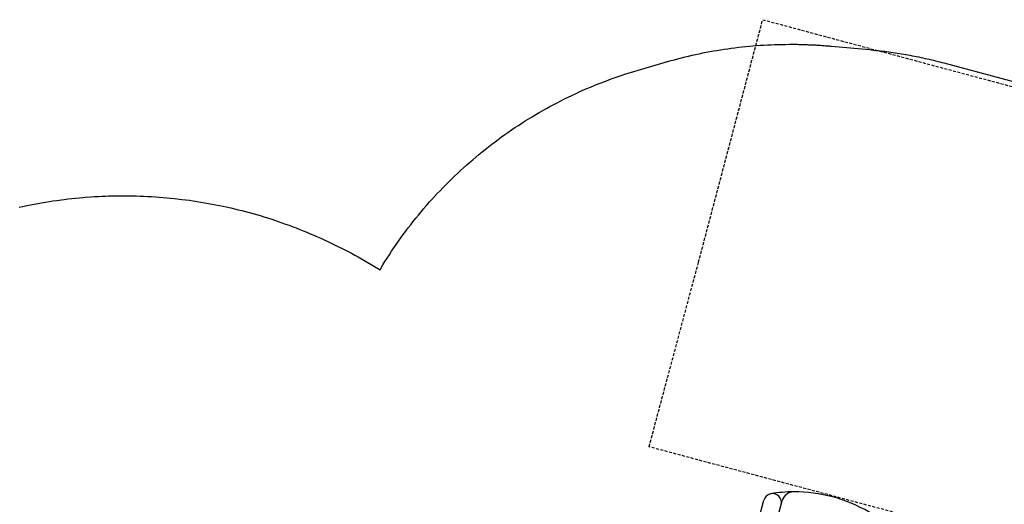
# Model space of a CAD drawing. Extents: x 5631 to 6215, y -5672 to -5078.
# Drawn here: x 5937 to 6102, y -5160 to -5078 of the extents above; entities that cross this region are included whole.
import ezdxf

# ---------------------------------------------------------------- set-up
doc = ezdxf.new("R2010")
doc.units = 0
doc.header["$MEASUREMENT"] = 0
doc.linetypes.add('DASHED', pattern=[0.75, 0.5, -0.25])
for name, color, linetype in [('2D_KBACCENT', 6, 'CONTINUOUS'), ('2D_KBPOST', 5, 'CONTINUOUS'), ('2D_KBSLIDE', 3, 'CONTINUOUS'), ('2D_KBVINYL', 1, 'CONTINUOUS'), ('CLAMP', 1, 'CONTINUOUS'), ('EXITZONE_01', 1, 'DASHED'), ('EXITZONE_CSA03-1', 203, 'DASHED'), ('PHASE-1', 6, 'CONTINUOUS')]:
    doc.layers.add(name, color=color, linetype=linetype)

# ---------------------------------------------------------------- blocks, each defined once
blk = doc.blocks.new('KBSDPS05')
at = {"layer": '2D_KBACCENT'}
for p, q in [((2.62, -7.99), (2.51, -8.03)), ((45.38, -7.99), (45.49, -8.03))]:
    blk.add_line(p, q, dxfattribs=at)
for points in [[(0.72, -4), (0.72, -4), (0.62, -4.07), (0.56, -4.18), (0.57, -4.3), (1.73, -7.61), (1.92, -7.89), (2.22, -8.04), (2.51, -8.03), (2.87, -9.06), (2.89, -9.1), (2.93, -9.13), (2.98, -9.14), (3.57, -9.14)], [(3.57, -9.02), (2.98, -9.02), (2.62, -7.99), (2.85, -7.82), (2.96, -7.63), (2.99, -7.51), (3, -7.39), (2.97, -7.18), (1.8, -3.87), (1.73, -3.77), (1.62, -3.72), (1.5, -3.73), (0.72, -4)], [(44.43, -9.02), (45.02, -9.02), (45.38, -7.99), (45.15, -7.82), (45.04, -7.63), (45.01, -7.51), (45, -7.39), (45.03, -7.18), (46.2, -3.87), (46.27, -3.77), (46.38, -3.72), (46.5, -3.73), (47.28, -4)], [(47.28, -4), (47.28, -4), (47.38, -4.07), (47.44, -4.18), (47.43, -4.3), (46.27, -7.61), (46.08, -7.89), (45.78, -8.04), (45.49, -8.03), (45.13, -9.06), (45.11, -9.1), (45.07, -9.13), (45.02, -9.14), (44.43, -9.14)]]:
    blk.add_lwpolyline(points, dxfattribs=at)
at = {"layer": '2D_KBPOST'}
for p, q in [((-2.5, 0, 0), (-3.78, 0, 0)), ((2.5, 0, 0), (3.78, 0, 0)), ((45.5, 0, 0), (44.22, 0, 0)), ((50.5, 0, 0), (51.78, 0, 0))]:
    blk.add_line(p, q, dxfattribs=at)
at = {"layer": '2D_KBPOST', "elevation": 0}
for points in [[(3.78, 0.25), (2.1, 2.01, 0.427891), (-2.1, 2.01), (-3.78, 0.25), (-3.78, -0.25), (-2.1, -2.01, 0.427948), (2.1, -2.01), (3.78, -0.25)], [(51.78, 0.25), (50.1, 2.01, 0.427891), (45.9, 2.01), (44.22, 0.25), (44.22, -0.25), (45.9, -2.01, 0.427948), (50.1, -2.01), (51.78, -0.25)]]:
    blk.add_lwpolyline(points, format="xyb", close=True, dxfattribs=at)
at = {"layer": '2D_KBPOST'}
for points in [[(0.94, -3.92), (0.57, -2.85)], [(1.05, -3.88), (0.68, -2.83)], [(46.95, -3.88), (47.32, -2.83)], [(47.06, -3.92), (47.43, -2.85)]]:
    blk.add_lwpolyline(points, dxfattribs=at)
for centre in [(0, 0, 0), (48, 0, 0)]:
    blk.add_circle(centre, 2.5, dxfattribs=at)
at = {"layer": '2D_KBSLIDE'}
for p, q in [((3.5, -9.25), (3.5, -11.84)), ((44.5, -9.25), (44.5, -11.84)), ((3.5, -13.16), (3.5, -11.84)), ((3.5, -13.16), (3.5, -17.25)), ((44.5, -13.16), (44.5, -11.84)), ((44.5, -13.16), (44.5, -17.25)), ((3.5, -16.97), (3.5, -78.49)), ((6.41, -17.22), (3.75, -17.22)), ((6.5, -17.36), (6.5, -79.2)), ((41.5, -17.36), (41.5, -79.2)), ((44.25, -17.22), (41.59, -17.22)), ((44.5, -16.97), (44.5, -78.49)), ((22.5, -18.78), (22.5, -79.2)), ((25.5, -18.78), (25.5, -79.2)), ((6.25, -20.5), (3.75, -20.5)), ((44.25, -20.5), (41.75, -20.5)), ((6.25, -23.42), (3.75, -23.42)), ((25.25, -23.42), (22.75, -23.42)), ((44.25, -23.42), (41.75, -23.42))]:
    blk.add_line(p, q, dxfattribs=at)
at = {"layer": '2D_KBSLIDE', "elevation": 0}
for points in [[(24, -7.5, -0.005173), (14.6, -7.73, 0.044223), (11.04, -8.09, 0.025385), (7.09, -9.06, 0.025385)], [(24, -7.5, 0.005173), (33.4, -7.73, -0.044223), (36.96, -8.09, -0.025385), (40.91, -9.06, -0.025385)], [(24, -9.2), (7.44, -9.2, -0.343736), (6.95, -8.82, 0.343736), (6.47, -8.45), (4.07, -8.45, 0.414214), (3.57, -8.95), (3.57, -11.65, 0.414214), (4.07, -12.15), (24, -12.15)], [(24, -9.2), (40.56, -9.2, 0.343736), (41.05, -8.82, -0.343736), (41.53, -8.45), (43.93, -8.45, -0.414214), (44.43, -8.95), (44.43, -11.65, -0.414214), (43.93, -12.15), (24, -12.15)], [(24, -18.75, 0.000444), (18.1, -18.89, 0.021393), (10.12, -19.02, -0.396745), (5.87, -15.79, 0.125746), (4.26, -12.15)], [(24, -18.75, -0.000444), (29.9, -18.89, -0.021393), (37.88, -19.02, 0.396745), (42.13, -15.79, -0.125746), (43.74, -12.15)]]:
    blk.add_lwpolyline(points, format="xyb", dxfattribs=at)
at = {"layer": '2D_KBSLIDE'}
for centre, radius, start, end in [((3.75, -16.97), 0.25, 180, 270), ((44.25, -16.97), 0.25, 270, 0), ((3.75, -20.25), 0.25, 180, 270), ((6.25, -20.25), 0.25, 270, 0), ((41.75, -20.25), 0.25, 180, 270), ((44.25, -20.25), 0.25, 270, 0), ((3.75, -23.17), 0.25, 180, 270), ((6.25, -23.17), 0.25, 270, 0), ((22.75, -23.17), 0.25, 180, 270), ((25.25, -23.17), 0.25, 270, 0), ((41.75, -23.17), 0.25, 180, 270), ((44.25, -23.17), 0.25, 270, 0), ((5, -78.49), 1.5, 179.9999, 0.0001), ((24, -78.49), 1.5, 179.9999, 0.0001), ((43, -78.49), 1.5, 179.9999, 0.0001), ((14.5, -57), 25, 246.084, 254.8783), ((8.5, -79.2), 2, 180, 254.8783), ((20.5, -79.2), 2, 285.1217, 0), ((24, -90.69), 10, 72.6729, 107.3271), ((27.5, -79.2), 2, 180, 254.8783), ((39.5, -79.2), 2, 285.1217, 0), ((33.5, -57), 25, 285.1217, 293.916), ((14.5, -57), 25, 254.8783, 285.1217), ((33.5, -57), 25, 254.8783, 285.1217)]:
    blk.add_arc(centre, radius, start, end, dxfattribs=at)
at = {"layer": '2D_KBVINYL'}
for points in [[(44.22, -0.01), (3.78, -0.01)], [(0.76, -3.99), (0.37, -2.88)], [(47.24, -3.99), (47.63, -2.88)], [(2.85, -9.01), (2.57, -8.83), (2.02, -8.61), (1.7, -8.4), (1.48, -8.08), (1.4, -7.7), (1.4, -6.71), (1.4, -6.68)], [(45.15, -9.01), (45.43, -8.83), (45.98, -8.61), (46.3, -8.4), (46.52, -8.08), (46.6, -7.7), (46.6, -6.71), (46.6, -6.68)], [(3.5, -9.74), (3.3, -9.74), (3.24, -9.73), (3.2, -9.69), (3.18, -9.64), (3.08, -9.3), (2.96, -9.14)], [(44.5, -9.74), (44.7, -9.74), (44.76, -9.73), (44.8, -9.69), (44.82, -9.64), (44.92, -9.3), (45.04, -9.14)]]:
    blk.add_lwpolyline(points, dxfattribs=at)
at = {"layer": 'CLAMP'}
for centre in [(0, 0, 35.41), (48, 0, 37.38)]:
    blk.add_circle(centre, 2.5, dxfattribs=at)
at = {"layer": 'EXITZONE_01'}
blk.add_lwpolyline([(17.17, -82.17), (65.38, -82.15), (65.38, -114.1), (65.5, -156.13), (-17.5, -156.13), (-17.38, -113.91), (-17.38, -82.1)], close=True, dxfattribs=at)
at = {"layer": 'EXITZONE_CSA03-1'}
blk.add_lwpolyline([(17.17, -82.17), (65.38, -82.15), (65.38, -114.1), (65.5, -156.13), (-17.5, -156.13), (-17.38, -113.91), (-17.38, -82.1)], close=True, dxfattribs=at)

msp = doc.modelspace()

# ---------------------------------------------------------------- linework, layer by layer
at = {"layer": 'PHASE-1'}
msp.add_lwpolyline([(5937.28, -5109.78), (5937.9, -5109.65), (5938.52, -5109.52), (5939.15, -5109.39), (5939.78, -5109.27), (5940.46, -5109.15), (5941.03, -5109.05), (5941.66, -5108.94), (5942.29, -5108.84), (5942.92, -5108.74), (5943.55, -5108.65), (5944.37, -5108.54), (5944.81, -5108.49), (5945.45, -5108.41), (5946.08, -5108.34), (5946.71, -5108.27), (5947.35, -5108.21), (5947.98, -5108.16), (5948.3, -5108.13), (5949.26, -5108.06), (5949.89, -5108.02), (5950.53, -5107.98), (5951.17, -5107.95), (5951.8, -5107.93), (5952.25, -5107.91), (5953.08, -5107.89), (5953.72, -5107.88), (5954.35, -5107.88), (5954.99, -5107.88), (5955.63, -5107.88), (5956.21, -5107.89), (5956.9, -5107.91), (5957.54, -5107.93), (5958.18, -5107.95), (5958.81, -5107.98), (5959.45, -5108.02), (5960.17, -5108.06), (5960.72, -5108.1), (5961.36, -5108.15), (5961.99, -5108.21), (5962.63, -5108.27), (5963.26, -5108.33), (5964.11, -5108.43), (5964.53, -5108.48), (5965.16, -5108.56), (5965.79, -5108.64), (5966.42, -5108.73), (5967.06, -5108.83), (5967.68, -5108.93), (5968.03, -5108.99), (5968.94, -5109.15), (5969.57, -5109.26), (5970.19, -5109.38), (5970.82, -5109.51), (5971.44, -5109.64), (5971.91, -5109.74), (5972.69, -5109.91), (5973.31, -5110.06), (5973.93, -5110.21), (5974.55, -5110.36), (5975.17, -5110.52), (5975.76, -5110.68), (5976.4, -5110.86), (5977.01, -5111.03), (5977.62, -5111.21), (5978.23, -5111.4), (5978.84, -5111.59), (5979.55, -5111.81), (5980.05, -5111.98), (5980.66, -5112.18), (5981.26, -5112.39), (5981.86, -5112.61), (5982.46, -5112.82), (5983.28, -5113.13), (5983.65, -5113.27), (5984.25, -5113.51), (5984.84, -5113.75), (5985.43, -5113.99), (5986.02, -5114.23), (5986.6, -5114.48), (5986.94, -5114.63), (5987.77, -5114.99), (5988.35, -5115.26), (5988.93, -5115.52), (5989.51, -5115.79), (5990.08, -5116.07), (5990.54, -5116.29), (5991.23, -5116.63), (5991.79, -5116.92), (5992.36, -5117.21), (5992.93, -5117.51), (5993.49, -5117.81), (5994.05, -5118.1), (5997.7, -5120.3), (5998.15, -5119.46), (5998.52, -5118.88), (5998.89, -5118.31), (5999.26, -5117.74), (5999.64, -5117.16), (6000.02, -5116.59), (6000.57, -5115.79), (6000.79, -5115.47), (6001.19, -5114.91), (6001.59, -5114.36), (6002, -5113.81), (6002.42, -5113.26), (6002.84, -5112.72), (6003.19, -5112.27), (6003.69, -5111.65), (6004.12, -5111.12), (6004.56, -5110.59), (6005, -5110.07), (6005.45, -5109.55), (6006.01, -5108.91), (6006.36, -5108.53), (6006.82, -5108.02), (6007.28, -5107.52), (6007.75, -5107.03), (6008.23, -5106.53), (6008.71, -5106.05), (6009.03, -5105.72), (6009.68, -5105.08), (6010.17, -5104.61), (6010.67, -5104.14), (6011.17, -5103.67), (6011.68, -5103.21), (6012.23, -5102.72), (6012.7, -5102.3), (6013.22, -5101.85), (6013.74, -5101.41), (6014.27, -5100.97), (6014.8, -5100.54), (6015.6, -5099.9), (6015.87, -5099.69), (6016.41, -5099.27), (6016.96, -5098.86), (6017.5, -5098.45), (6018.06, -5098.04), (6018.61, -5097.65), (6019.13, -5097.29), (6019.74, -5096.87), (6020.3, -5096.48), (6020.88, -5096.1), (6021.45, -5095.73), (6022.03, -5095.36), (6022.8, -5094.88), (6023.19, -5094.65), (6023.78, -5094.29), (6024.37, -5093.95), (6024.96, -5093.61), (6025.56, -5093.27), (6026.16, -5092.94), (6026.61, -5092.7), (6027.37, -5092.3), (6027.98, -5091.99), (6028.59, -5091.68), (6029.2, -5091.38), (6029.82, -5091.08), (6030.54, -5090.74), (6031.06, -5090.51), (6031.68, -5090.23), (6032.31, -5089.95), (6032.94, -5089.68), (6033.57, -5089.42), (6034.21, -5089.17), (6034.58, -5089.02), (6035.49, -5088.68), (6036.13, -5088.44), (6036.77, -5088.21), (6037.42, -5087.99), (6038.06, -5087.76), (6038.71, -5087.54), (6045.26, -5085.58), (6045.84, -5085.42), (6046.43, -5085.25), (6047.01, -5085.1), (6047.6, -5084.94), (6048.19, -5084.79), (6048.78, -5084.64), (6049.37, -5084.49), (6049.96, -5084.35), (6050.55, -5084.22), (6051.15, -5084.1), (6051.74, -5083.98), (6052.34, -5083.86), (6052.93, -5083.75), (6053.53, -5083.64), (6054.13, -5083.54), (6054.73, -5083.45), (6055.33, -5083.35), (6055.93, -5083.27), (6056.53, -5083.18), (6057.14, -5083.1), (6057.74, -5083.03), (6058.34, -5082.96), (6058.95, -5082.9), (6059.55, -5082.84), (6060.16, -5082.78), (6060.76, -5082.74), (6061.37, -5082.69), (6061.97, -5082.66), (6062.58, -5082.63), (6063.19, -5082.6), (6063.79, -5082.58), (6064.4, -5082.56), (6065.01, -5082.55), (6065.61, -5082.54), (6066.22, -5082.52), (6066.22, -5082.52), (6066.42, -5082.53), (6066.63, -5082.53), (6066.83, -5082.53), (6067.03, -5082.53), (6067.23, -5082.53), (6067.44, -5082.53), (6067.64, -5082.53), (6067.84, -5082.54), (6068.05, -5082.54), (6068.25, -5082.55), (6068.45, -5082.55), (6068.65, -5082.56), (6068.86, -5082.56), (6069.06, -5082.57), (6069.26, -5082.58), (6069.46, -5082.59), (6069.67, -5082.59), (6069.87, -5082.6), (6070.07, -5082.61), (6070.27, -5082.62), (6070.48, -5082.63), (6070.68, -5082.64), (6070.88, -5082.66), (6071.08, -5082.67), (6071.29, -5082.68), (6071.49, -5082.69), (6071.69, -5082.71), (6071.89, -5082.72), (6072.09, -5082.74), (6072.3, -5082.76), (6072.5, -5082.77), (6072.7, -5082.79), (6072.9, -5082.81), (6073.11, -5082.82), (6073.31, -5082.84), (6079.65, -5083.42), (6080.01, -5083.46), (6080.37, -5083.5), (6080.73, -5083.54), (6081.09, -5083.57), (6081.45, -5083.61), (6081.81, -5083.66), (6082.17, -5083.7), (6082.53, -5083.75), (6082.89, -5083.79), (6083.25, -5083.84), (6083.61, -5083.89), (6083.97, -5083.95), (6084.33, -5084), (6084.69, -5084.06), (6085.05, -5084.12), (6085.41, -5084.18), (6085.76, -5084.24), (6086.12, -5084.31), (6086.48, -5084.37), (6086.84, -5084.44), (6087.19, -5084.51), (6087.55, -5084.58), (6087.91, -5084.65), (6088.26, -5084.72), (6088.62, -5084.8), (6088.97, -5084.88), (6089.32, -5084.96), (6089.68, -5085.04), (6090.03, -5085.12), (6090.38, -5085.21), (6090.74, -5085.29), (6091.09, -5085.38), (6091.44, -5085.47), (6091.79, -5085.56), (6092.15, -5085.65), (6111.23, -5090.75)], dxfattribs=at)

# ---------------------------------------------------------------- block references
at = {"layer": 'PHASE-1', "rotation": 165}
msp.add_blockref('KBSDPS05', (6084.65, -5246.17, 40), dxfattribs=at)

doc.saveas('drawing.dxf')
